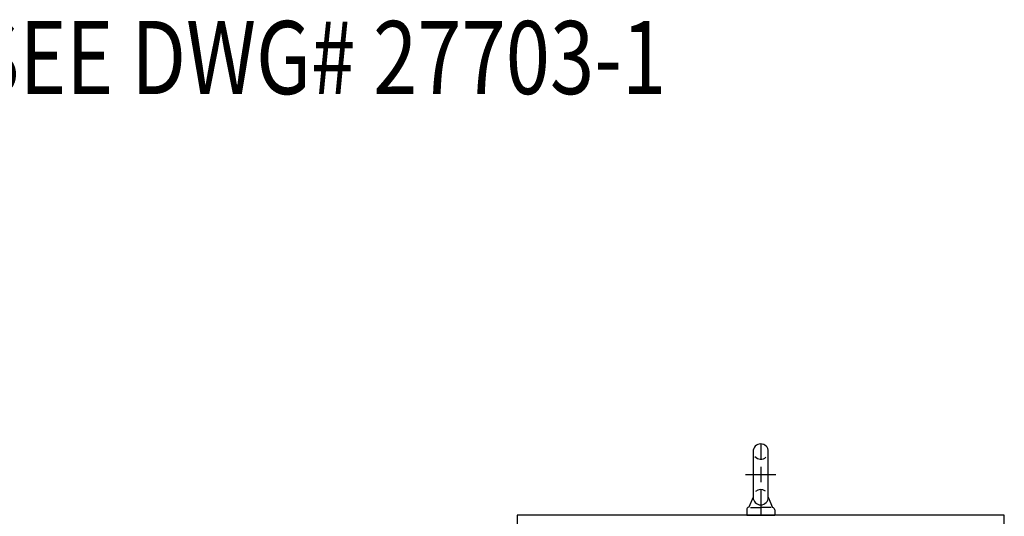
# Model space of a CAD drawing. Units: inches. Extents: x 71 to 440, y -33 to 153.
# Drawn here: x 303 to 352, y 99 to 123 of the extents above; entities that cross this region are included whole.
import ezdxf

# ---------------------------------------------------------------- set-up
doc = ezdxf.new("R2010")
doc.units = ezdxf.units.IN
doc.header["$MEASUREMENT"] = 0
doc.styles.add('MASTER', font='romans.shx', dxfattribs={"width": 0.8})

msp = doc.modelspace()

# ---------------------------------------------------------------- linework, layer by layer
at = {"color": 7}
for p, q in [((339.794, 102.603), (339.794, 101.853)), ((339.419, 102.228), (339.419, 99.978)), ((340.169, 99.978), (340.169, 102.228)), ((339.794, 101.478), (339.794, 100.728)), ((339.044, 101.103), (340.544, 101.103)), ((339.419, 99.978), (339.201, 99.482)), ((339.794, 100.353), (339.794, 99.103)), ((340.169, 99.978), (340.382, 99.475)), ((339.284, 99.478), (339.794, 99.478)), ((340.305, 99.478), (339.794, 99.478)), ((327.794, 99.103), (327.794, 27.103)), ((351.794, 99.103), (327.794, 99.103)), ((339.107, 99.361), (339.107, 99.103)), ((339.107, 99.103), (340.482, 99.103)), ((340.482, 99.353), (340.482, 99.103)), ((351.794, 27.103), (351.794, 99.103))]:
    msp.add_line(p, q, dxfattribs=at)
for centre, radius, start, end in [((339.794, 102.228), 0.375, 0, 180), ((339.794, 102.228), 0.375, 221.0813, 313.1834), ((339.794, 99.978), 0.375, 180, 0), ((339.794, 99.978), 0.375, 52.3376, 132.1059), ((339.232, 99.361), 0.125, 104.4775, 180), ((340.357, 99.353), 0.125, 0, 78.4262)]:
    msp.add_arc(centre, radius, start, end, dxfattribs=at)

# ---------------------------------------------------------------- texts
at = {"color": 7, "style": 'MASTER', "width": 0.8}
msp.add_text('FOR SCHEMATIC SEE DWG# 27703-1', height=3.59741, dxfattribs=at).set_placement((270.008, 119.828))

doc.saveas('drawing.dxf')
